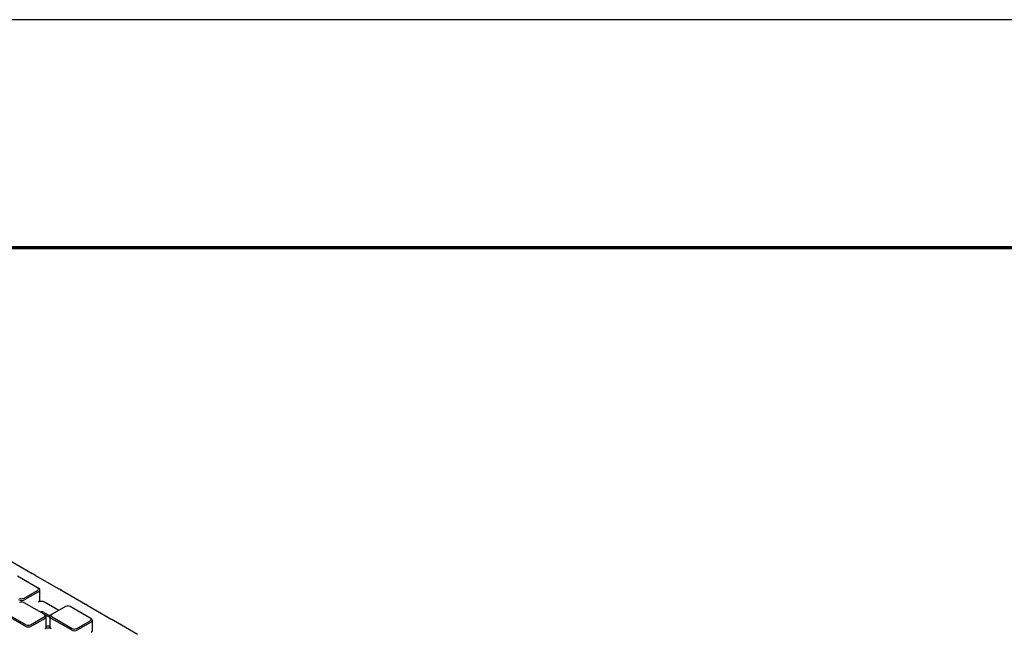
# Model space of a CAD drawing. Units: inches. Extents: x 0 to 176, y 0 to 136.
# Drawn here: x 122 to 148, y 120 to 136 of the extents above; entities that cross this region are included whole.
import ezdxf

# ---------------------------------------------------------------- set-up
doc = ezdxf.new("R2010")
doc.units = ezdxf.units.IN
doc.header["$LTSCALE"] = 16
doc.header["$MEASUREMENT"] = 0
doc.layers.add('SLD-0', color=7, linetype='Continuous')
doc.layers.add('TITLE_(ANSI)', color=7, linetype='Continuous', lineweight=70)

msp = doc.modelspace()

# ---------------------------------------------------------------- linework, layer by layer
at = {"color": 7, "linetype": 'Continuous', "lineweight": 25}
for p, q in [((121.936, 121.196), (121.291, 121.568)), ((122.084, 120.82), (121.544, 121.132)), ((121.963, 121.196), (122.019, 121.164)), ((122.664, 120.776), (122.019, 121.148)), ((122.024, 121.145), (122.024, 121.156)), ((121.721, 120.539), (122.084, 120.749)), ((122.106, 120.711), (121.743, 120.501)), ((122.106, 120.807), (122.084, 120.82)), ((122.141, 120.478), (122.141, 120.759)), ((122.141, 120.678), (122.141, 120.678)), ((122.148, 120.662), (122.148, 120.665)), ((122.691, 120.776), (122.705, 120.768)), ((123.371, 120.368), (122.705, 120.752)), ((122.711, 120.749), (122.711, 120.76)), ((122.261, 120.106), (121.721, 120.417)), ((122.653, 120.21), (122.273, 120.43)), ((122.835, 120.315), (122.472, 120.106)), ((123.498, 120.004), (122.958, 120.315)), ((123.398, 120.368), (123.412, 120.36)), ((124.078, 119.96), (123.412, 120.344)), ((123.418, 120.34), (123.418, 120.352)), ((121.752, 119.787), (121.212, 120.098)), ((121.234, 120.137), (121.774, 119.825)), ((122.261, 120.106), (122.283, 120.093)), ((122.273, 120.149), (122.42, 120.064)), ((122.415, 120.016), (122.286, 120.091)), ((122.317, 119.764), (122.317, 120.045)), ((122.415, 120.045), (122.415, 119.764)), ((122.472, 120.106), (122.45, 120.093)), ((121.897, 119.825), (122.261, 120.035)), ((122.283, 119.996), (121.919, 119.787)), ((122.99, 119.685), (122.45, 119.996)), ((122.472, 120.035), (123.012, 119.723)), ((123.135, 119.723), (123.498, 119.933)), ((123.52, 119.894), (123.157, 119.685)), ((123.52, 119.991), (123.498, 120.004)), ((123.555, 119.662), (123.555, 119.943)), ((124.106, 119.96), (124.12, 119.952)), ((124.764, 119.564), (124.12, 119.936)), ((124.125, 119.932), (124.125, 119.944))]:
    msp.add_line(p, q, dxfattribs=at)
for centre, radius, start, end in [((121.949, 121.169), 0.0304, 62.6996, 116.1484), ((122.016, 121.156), 0.00852, 293.79, 69.6718), ((122.07, 120.784), 0.0379, 290.7853, 69.216), ((122.088, 120.759), 0.0516, 290.7834, 69.2166), ((122.133, 120.665), 0.0156, 0, 58.2709), ((122.677, 120.749), 0.0303, 62.6093, 117.3907), ((122.702, 120.76), 0.00859, 290.7846, 69.2154), ((121.659, 120.662), 0.182, 242.6097, 297.3903), ((121.659, 120.658), 0.134, 242.6099, 297.3896), ((121.659, 120.299), 0.134, 62.6094, 117.3902), ((122.081, 120.484), 0.0594, 294.3733, 354.306), ((122.189, 120.269), 0.182, 62.6101, 117.3896), ((122.897, 120.197), 0.134, 62.6098, 117.3902), ((123.385, 120.341), 0.0303, 62.6102, 117.3898), ((123.409, 120.352), 0.00859, 290.7846, 69.2154), ((122.189, 119.988), 0.182, 62.6872, 100.8399), ((122.247, 120.07), 0.0379, 290.7834, 69.2166), ((122.264, 120.045), 0.0516, 290.7845, 69.2155), ((122.468, 120.045), 0.0516, 110.7845, 249.2155), ((122.485, 120.07), 0.0379, 110.7834, 249.2166), ((121.836, 119.948), 0.182, 242.6103, 297.3897), ((121.836, 119.943), 0.134, 242.6098, 297.3902), ((122.366, 119.987), 0.195, 255.4834, 284.5166), ((123.485, 119.968), 0.0379, 290.7844, 69.2169), ((123.502, 119.943), 0.0516, 290.785, 69.216), ((124.092, 119.933), 0.0303, 62.6102, 117.3898), ((124.116, 119.944), 0.00859, 290.7826, 69.2174), ((122.258, 119.77), 0.0594, 294.3745, 354.3066), ((122.366, 119.555), 0.182, 62.6103, 117.3897), ((122.474, 119.77), 0.0594, 185.6934, 245.6255), ((123.073, 119.846), 0.182, 242.6101, 297.3896), ((123.073, 119.841), 0.134, 242.6094, 297.3902), ((123.496, 119.668), 0.0594, 294.3761, 354.305)]:
    msp.add_arc(centre, radius, start, end, dxfattribs=at)
at = {"layer": 'SLD-0'}
msp.add_line((176.109, 136.081), (0.109, 136.081), dxfattribs=at)
at = {"layer": 'TITLE_(ANSI)'}
msp.add_line((168.194, 129.947), (8.124, 129.947), dxfattribs=at)

doc.saveas('drawing.dxf')
